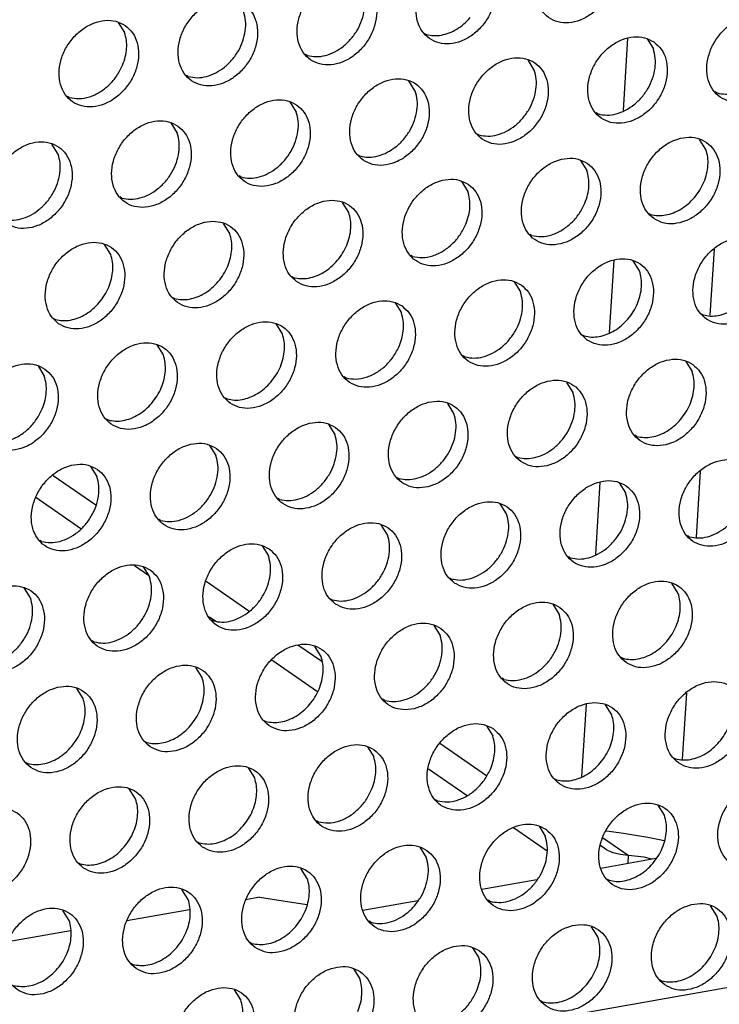
# Model space of a CAD drawing. Units: millimetres. Extents: x 28 to 622, y -25 to 395.
# Drawn here: x 537 to 544, y 76 to 84 of the extents above; entities that cross this region are included whole.
import ezdxf

# ---------------------------------------------------------------- set-up
doc = ezdxf.new("R2010")
doc.units = ezdxf.units.MM

# ---------------------------------------------------------------- blocks, each defined once
blk = doc.blocks.new('standkonsole_vkl_wandstehend_rechts_02_02_02__40', base_point=(2621.483, 385.599))
at = {"color": 1, "linetype": 'Continuous'}
for p, q in [((2713.438, 418.109), (2713.633, 421.231)), ((2717.349, 412.115), (2717.172, 409.271)), ((2712.84, 408.524), (2713.035, 411.646)), ((2688.823, 402.353), (2690.67, 401.073)), ((2716.751, 402.529), (2716.574, 399.686)), ((2712.242, 398.939), (2712.437, 402.06)), ((2688.075, 401.406), (2690.022, 400.058)), ((2692.337, 398.455), (2692.938, 398.039)), ((2695.428, 397.778), (2697.277, 396.498)), ((2695.571, 396.246), (2695.835, 396.063)), ((2699.389, 395.035), (2700.418, 394.323)), ((2698.264, 394.381), (2700.237, 393.014)), ((2716.153, 392.944), (2715.976, 390.101)), ((2711.644, 389.353), (2711.838, 392.475)), ((2705.518, 390.791), (2707.53, 389.398)), ((2706.689, 388.516), (2705.023, 389.67)), ((2710.148, 386.121), (2708.699, 387.124)), ((2712.704, 387), (2712.924, 386.972)), ((2712.924, 386.972), (2713.434, 386.899)), ((2713.644, 385.931), (2712.539, 386.696)), ((2713.434, 386.899), (2713.963, 386.817)), ((2713.963, 386.817), (2714.491, 386.728)), ((2714.491, 386.728), (2714.635, 386.702)), ((2714.635, 386.702), (2714.998, 386.631)), ((2714.998, 386.631), (2715.194, 386.587)), ((2712.491, 386.344), (2712.465, 386.385)), ((2712.51, 386.326), (2712.491, 386.344)), ((2712.705, 386.179), (2712.51, 386.326)), ((2712.95, 386.068), (2712.705, 386.179)), ((2712.965, 386.063), (2712.95, 386.068)), ((2712.991, 386.054), (2712.965, 386.063)), ((2713.292, 385.979), (2712.991, 386.054)), ((2713.304, 385.977), (2713.292, 385.979)), ((2713.644, 385.931), (2713.304, 385.977)), ((2713.644, 385.931), (2713.623, 385.599)), ((2714.327, 385.863), (2713.644, 385.931)), ((2714.667, 385.783), (2714.327, 385.863))]:
    blk.add_line(p, q, dxfattribs=at)
blk = doc.blocks.new('ansaugblende_lochung_rv4_6_bg61_wandstehend__49', base_point=(2110.452, 273.245))
at = {"color": 1, "linetype": 'Continuous'}
for p, q in [((2691.639, 421.907), (2691.911, 421.473)), ((2704.856, 421.436), (2704.935, 421.391)), ((2714.457, 421.199), (2714.729, 420.765)), ((2699.798, 420.483), (2699.719, 420.528)), ((2709.592, 419.857), (2709.32, 420.291)), ((2694.661, 419.576), (2694.582, 419.62)), ((2704.455, 418.95), (2704.183, 419.384)), ((2717.478, 418.867), (2717.399, 418.912)), ((2689.524, 418.668), (2689.445, 418.713)), ((2699.046, 418.476), (2699.318, 418.042)), ((2712.341, 417.96), (2712.262, 418.005)), ((2693.909, 417.569), (2694.181, 417.135)), ((2707.125, 417.097), (2707.204, 417.052)), ((2716.998, 416.426), (2716.726, 416.86)), ((2689.044, 416.227), (2688.772, 416.661)), ((2701.988, 416.189), (2702.067, 416.144)), ((2711.589, 415.953), (2711.861, 415.519)), ((2696.93, 415.237), (2696.851, 415.282)), ((2706.452, 415.045), (2706.724, 414.611)), ((2691.793, 414.329), (2691.714, 414.374)), ((2701.587, 413.704), (2701.315, 414.138)), ((2714.532, 413.666), (2714.611, 413.621)), ((2696.45, 412.796), (2696.178, 413.23)), ((2709.474, 412.713), (2709.395, 412.758)), ((2691.313, 411.888), (2691.041, 412.322)), ((2704.337, 411.806), (2704.258, 411.851)), ((2714.131, 411.18), (2713.859, 411.614)), ((2699.121, 410.943), (2699.2, 410.898)), ((2708.722, 410.706), (2708.994, 410.272)), ((2693.984, 410.035), (2694.063, 409.991)), ((2703.585, 409.799), (2703.857, 409.365)), ((2688.847, 409.128), (2688.926, 409.083)), ((2716.801, 409.327), (2716.88, 409.282)), ((2698.72, 408.457), (2698.448, 408.891)), ((2711.664, 408.419), (2711.743, 408.375)), ((2693.583, 407.55), (2693.311, 407.984)), ((2706.606, 407.467), (2706.527, 407.512)), ((2870.771, 407.236), (2122.479, 275.03)), ((2688.174, 407.076), (2688.446, 406.642)), ((2716.128, 407.275), (2716.4, 406.841)), ((2701.469, 406.559), (2701.39, 406.604)), ((2711.263, 405.934), (2710.991, 406.368)), ((2696.253, 405.697), (2696.332, 405.652)), ((2706.126, 405.026), (2705.854, 405.46)), ((2691.116, 404.789), (2691.195, 404.744)), ((2700.717, 404.553), (2700.989, 404.118)), ((2714.013, 404.036), (2713.934, 404.081)), ((2695.58, 403.645), (2695.852, 403.211)), ((2708.797, 403.173), (2708.876, 403.128)), ((2690.443, 402.737), (2690.715, 402.303)), ((2703.66, 402.266), (2703.739, 402.221)), ((2713.261, 402.029), (2713.533, 401.595)), ((2698.602, 401.313), (2698.523, 401.358)), ((2708.396, 400.687), (2708.124, 401.121)), ((2693.465, 400.405), (2693.386, 400.45)), ((2703.259, 399.78), (2702.987, 400.214)), ((2716.282, 399.697), (2716.203, 399.742)), ((2688.327, 399.498), (2688.248, 399.543)), ((2697.85, 399.306), (2698.122, 398.872)), ((2711.145, 398.79), (2711.066, 398.834)), ((2692.713, 398.399), (2692.985, 397.965)), ((2705.929, 397.927), (2706.008, 397.882)), ((2715.802, 397.256), (2715.53, 397.69)), ((2687.848, 397.057), (2687.576, 397.491)), ((2700.792, 397.019), (2700.871, 396.974)), ((2710.393, 396.783), (2710.665, 396.349)), ((2695.734, 396.067), (2695.655, 396.112)), ((2705.256, 395.875), (2705.528, 395.441)), ((2690.597, 395.159), (2690.518, 395.204)), ((2700.391, 394.533), (2700.119, 394.968)), ((2713.336, 394.496), (2713.415, 394.451)), ((2695.254, 393.626), (2694.982, 394.06)), ((2708.277, 393.543), (2708.199, 393.588)), ((2690.117, 392.718), (2689.845, 393.152)), ((2703.14, 392.636), (2703.061, 392.681)), ((2712.935, 392.01), (2712.663, 392.444)), ((2697.924, 391.773), (2698.003, 391.728)), ((2707.526, 391.536), (2707.798, 391.102)), ((2692.787, 390.865), (2692.866, 390.82)), ((2702.389, 390.629), (2702.661, 390.195)), ((2687.65, 389.958), (2687.729, 389.913)), ((2715.605, 390.157), (2715.684, 390.112)), ((2697.524, 389.287), (2697.252, 389.721)), ((2710.468, 389.249), (2710.547, 389.204)), ((2692.387, 388.38), (2692.115, 388.814)), ((2705.41, 388.297), (2705.331, 388.342)), ((2715.204, 387.671), (2714.932, 388.105)), ((2700.273, 387.389), (2700.194, 387.434)), ((2709.795, 387.198), (2710.067, 386.764)), ((2695.057, 386.527), (2695.136, 386.482)), ((2704.658, 386.29), (2704.93, 385.856)), ((2712.459, 385.393), (2714.842, 385.814)), ((2689.92, 385.619), (2689.999, 385.574)), ((2699.793, 384.948), (2699.521, 385.382)), ((2707.322, 384.486), (2709.705, 384.907)), ((2712.737, 384.911), (2712.816, 384.866)), ((2694.656, 384.041), (2694.384, 384.475)), ((2697.737, 384.131), (2697.141, 384.026)), ((2697.737, 384.131), (2699.775, 383.827)), ((2702.185, 383.578), (2704.568, 383.999)), ((2707.679, 383.958), (2707.6, 384.003)), ((2689.519, 383.133), (2689.247, 383.567)), ((2694.712, 383.597), (2692.004, 383.118)), ((2717.474, 383.332), (2717.202, 383.767)), ((2689.575, 382.689), (2686.867, 382.211)), ((2702.542, 383.051), (2702.463, 383.095)), ((2712.337, 382.425), (2712.065, 382.859)), ((2697.326, 382.188), (2697.405, 382.143)), ((2706.928, 381.951), (2707.2, 381.517)), ((2692.189, 381.28), (2692.268, 381.235)), ((2701.791, 381.044), (2702.063, 380.61)), ((2715.007, 380.572), (2715.086, 380.527)), ((2696.926, 379.702), (2696.654, 380.136)), ((2709.87, 379.664), (2709.949, 379.619))]:
    blk.add_line(p, q, dxfattribs=at)
for points in [[(2710.208, 422.119), (2710.616, 421.935), (2711.083, 421.899), (2711.572, 422.014), (2712.042, 422.271), (2712.456, 422.649), (2712.78, 423.117), (2712.988, 423.637), (2713.063, 424.167), (2712.999, 424.665), (2712.801, 425.09), (2712.485, 425.407), (2712.078, 425.591), (2711.61, 425.627), (2711.122, 425.512), (2710.652, 425.255), (2710.238, 424.877), (2709.914, 424.409), (2709.706, 423.889), (2709.631, 423.358), (2709.695, 422.86), (2709.892, 422.436), (2710.208, 422.119)], [(2705.071, 421.211), (2705.479, 421.027), (2705.946, 420.991), (2706.435, 421.106), (2706.905, 421.363), (2707.319, 421.741), (2707.643, 422.209), (2707.851, 422.729), (2707.926, 423.26), (2707.862, 423.758), (2707.664, 424.182), (2707.348, 424.499), (2706.941, 424.683), (2706.473, 424.719), (2705.985, 424.604), (2705.515, 424.347), (2705.101, 423.969), (2704.777, 423.501), (2704.569, 422.981), (2704.494, 422.45), (2704.558, 421.953), (2704.755, 421.528), (2705.071, 421.211)], [(2702.211, 423.592), (2701.803, 423.776), (2701.336, 423.812), (2700.848, 423.696), (2700.378, 423.439), (2699.964, 423.062), (2699.64, 422.594), (2699.432, 422.073), (2699.357, 421.543), (2699.421, 421.045), (2699.618, 420.62), (2699.934, 420.303), (2700.342, 420.119), (2700.809, 420.084), (2701.298, 420.199), (2701.768, 420.456), (2702.182, 420.833), (2702.506, 421.301), (2702.714, 421.822), (2702.789, 422.352), (2702.725, 422.85), (2702.527, 423.275), (2702.211, 423.592)], [(2699.798, 420.483), (2700.178, 420.434), (2700.579, 420.488), (2700.979, 420.642), (2701.356, 420.888), (2701.689, 421.213), (2701.959, 421.597), (2702.152, 422.021), (2702.257, 422.46), (2702.269, 422.891), (2702.185, 423.289)], [(2697.074, 422.684), (2696.666, 422.868), (2696.199, 422.904), (2695.711, 422.789), (2695.241, 422.532), (2694.827, 422.154), (2694.503, 421.686), (2694.295, 421.166), (2694.22, 420.635), (2694.284, 420.137), (2694.481, 419.713), (2694.797, 419.396), (2695.205, 419.212), (2695.672, 419.176), (2696.161, 419.291), (2696.631, 419.548), (2697.045, 419.926), (2697.369, 420.394), (2697.577, 420.914), (2697.652, 421.445), (2697.588, 421.942), (2697.39, 422.367), (2697.074, 422.684)], [(2694.661, 419.576), (2695.041, 419.526), (2695.442, 419.58), (2695.842, 419.735), (2696.219, 419.981), (2696.552, 420.305), (2696.822, 420.69), (2697.015, 421.113), (2697.12, 421.552), (2697.132, 421.983), (2697.048, 422.381)], [(2691.937, 421.777), (2691.529, 421.961), (2691.062, 421.996), (2690.574, 421.881), (2690.104, 421.624), (2689.69, 421.247), (2689.366, 420.779), (2689.158, 420.258), (2689.083, 419.728), (2689.147, 419.23), (2689.344, 418.805), (2689.66, 418.488), (2690.068, 418.304), (2690.535, 418.268), (2691.023, 418.384), (2691.494, 418.64), (2691.908, 419.018), (2692.232, 419.486), (2692.44, 420.007), (2692.515, 420.537), (2692.451, 421.035), (2692.253, 421.459), (2691.937, 421.777)], [(2704.935, 421.391), (2705.249, 421.343), (2705.581, 421.366), (2705.917, 421.461), (2706.245, 421.622), (2706.552, 421.845), (2706.826, 422.12)], [(2719.892, 421.976), (2719.484, 422.16), (2719.017, 422.196), (2718.528, 422.08), (2718.058, 421.824), (2717.644, 421.446), (2717.32, 420.978), (2717.112, 420.457), (2717.037, 419.927), (2717.101, 419.429), (2717.299, 419.004), (2717.615, 418.687), (2718.023, 418.503), (2718.49, 418.468), (2718.978, 418.583), (2719.448, 418.84), (2719.862, 419.217), (2720.186, 419.685), (2720.394, 420.206), (2720.469, 420.736), (2720.405, 421.234), (2720.208, 421.659), (2719.892, 421.976)], [(2691.823, 420.062), (2691.942, 420.425), (2691.998, 420.79), (2691.987, 421.145), (2691.911, 421.473)], [(2717.478, 418.867), (2717.858, 418.818), (2718.259, 418.872), (2718.659, 419.026), (2719.036, 419.272), (2719.369, 419.597), (2719.64, 419.981), (2719.833, 420.405), (2719.938, 420.844), (2719.949, 421.275), (2719.866, 421.673)], [(2714.755, 421.068), (2714.347, 421.252), (2713.88, 421.288), (2713.391, 421.173), (2712.921, 420.916), (2712.507, 420.538), (2712.183, 420.07), (2711.975, 419.55), (2711.9, 419.019), (2711.964, 418.522), (2712.162, 418.097), (2712.478, 417.78), (2712.886, 417.596), (2713.353, 417.56), (2713.841, 417.675), (2714.311, 417.932), (2714.725, 418.31), (2715.049, 418.778), (2715.257, 419.298), (2715.332, 419.829), (2715.268, 420.326), (2715.071, 420.751), (2714.755, 421.068)], [(2712.341, 417.96), (2712.721, 417.91), (2713.122, 417.964), (2713.522, 418.119), (2713.899, 418.365), (2714.232, 418.689), (2714.503, 419.074), (2714.696, 419.497), (2714.801, 419.936), (2714.812, 420.367), (2714.729, 420.765)], [(2707.341, 416.872), (2707.748, 416.688), (2708.216, 416.652), (2708.704, 416.768), (2709.174, 417.025), (2709.588, 417.402), (2709.912, 417.87), (2710.12, 418.391), (2710.195, 418.921), (2710.131, 419.419), (2709.934, 419.844), (2709.618, 420.161), (2709.21, 420.345), (2708.743, 420.38), (2708.254, 420.265), (2707.784, 420.008), (2707.37, 419.631), (2707.046, 419.163), (2706.838, 418.642), (2706.763, 418.112), (2706.827, 417.614), (2707.025, 417.189), (2707.341, 416.872)], [(2689.524, 418.668), (2689.948, 418.62), (2690.395, 418.699), (2690.834, 418.9), (2691.236, 419.209), (2691.574, 419.605), (2691.823, 420.062)], [(2707.204, 417.052), (2707.584, 417.003), (2707.985, 417.057), (2708.385, 417.211), (2708.762, 417.457), (2709.095, 417.782), (2709.366, 418.166), (2709.559, 418.59), (2709.664, 419.029), (2709.675, 419.459), (2709.592, 419.857)], [(2702.204, 415.965), (2702.611, 415.781), (2703.079, 415.745), (2703.567, 415.86), (2704.037, 416.117), (2704.451, 416.495), (2704.775, 416.963), (2704.983, 417.483), (2705.058, 418.014), (2704.994, 418.511), (2704.796, 418.936), (2704.481, 419.253), (2704.073, 419.437), (2703.606, 419.473), (2703.117, 419.358), (2702.647, 419.101), (2702.233, 418.723), (2701.909, 418.255), (2701.701, 417.735), (2701.626, 417.204), (2701.69, 416.706), (2701.888, 416.282), (2702.204, 415.965)], [(2702.067, 416.144), (2702.447, 416.095), (2702.848, 416.149), (2703.248, 416.304), (2703.625, 416.55), (2703.958, 416.874), (2704.229, 417.259), (2704.422, 417.682), (2704.527, 418.121), (2704.538, 418.552), (2704.455, 418.95)], [(2699.344, 418.345), (2698.936, 418.529), (2698.469, 418.565), (2697.98, 418.45), (2697.51, 418.193), (2697.096, 417.815), (2696.772, 417.347), (2696.564, 416.827), (2696.489, 416.297), (2696.553, 415.799), (2696.751, 415.374), (2697.067, 415.057), (2697.474, 414.873), (2697.942, 414.837), (2698.43, 414.952), (2698.9, 415.209), (2699.314, 415.587), (2699.638, 416.055), (2699.846, 416.575), (2699.921, 417.106), (2699.857, 417.604), (2699.659, 418.028), (2699.344, 418.345)], [(2696.93, 415.237), (2697.31, 415.188), (2697.711, 415.242), (2698.111, 415.396), (2698.488, 415.642), (2698.821, 415.966), (2699.092, 416.351), (2699.285, 416.775), (2699.39, 417.214), (2699.401, 417.644), (2699.318, 418.042)], [(2694.207, 417.438), (2693.799, 417.622), (2693.332, 417.658), (2692.843, 417.542), (2692.373, 417.286), (2691.959, 416.908), (2691.635, 416.44), (2691.427, 415.919), (2691.352, 415.389), (2691.416, 414.891), (2691.614, 414.467), (2691.93, 414.149), (2692.337, 413.965), (2692.805, 413.93), (2693.293, 414.045), (2693.763, 414.302), (2694.177, 414.679), (2694.501, 415.147), (2694.709, 415.668), (2694.784, 416.198), (2694.72, 416.696), (2694.522, 417.121), (2694.207, 417.438)], [(2691.793, 414.329), (2692.173, 414.28), (2692.574, 414.334), (2692.974, 414.488), (2693.351, 414.734), (2693.684, 415.059), (2693.955, 415.443), (2694.148, 415.867), (2694.253, 416.306), (2694.264, 416.737), (2694.181, 417.135)], [(2686.793, 413.242), (2687.2, 413.058), (2687.668, 413.022), (2688.156, 413.137), (2688.626, 413.394), (2689.04, 413.772), (2689.364, 414.24), (2689.572, 414.76), (2689.647, 415.291), (2689.583, 415.789), (2689.385, 416.213), (2689.07, 416.53), (2688.662, 416.714), (2688.195, 416.75), (2687.706, 416.635), (2687.236, 416.378), (2686.822, 416), (2686.498, 415.532), (2686.29, 415.012), (2686.215, 414.481), (2686.279, 413.984), (2686.477, 413.559), (2686.793, 413.242)], [(2714.747, 413.441), (2715.155, 413.257), (2715.622, 413.221), (2716.111, 413.337), (2716.581, 413.593), (2716.995, 413.971), (2717.319, 414.439), (2717.527, 414.959), (2717.602, 415.49), (2717.538, 415.988), (2717.34, 416.412), (2717.024, 416.73), (2716.616, 416.913), (2716.149, 416.949), (2715.661, 416.834), (2715.191, 416.577), (2714.777, 416.199), (2714.453, 415.731), (2714.245, 415.211), (2714.17, 414.681), (2714.234, 414.183), (2714.431, 413.758), (2714.747, 413.441)], [(2716.502, 414.35), (2716.732, 414.668), (2716.91, 415.014), (2717.029, 415.378), (2717.085, 415.743), (2717.074, 416.097), (2716.998, 416.426)], [(2686.656, 413.422), (2687.036, 413.372), (2687.437, 413.426), (2687.837, 413.581), (2688.214, 413.827), (2688.547, 414.151), (2688.818, 414.536), (2689.011, 414.959), (2689.116, 415.399), (2689.127, 415.829), (2689.044, 416.227)], [(2711.887, 415.822), (2711.479, 416.006), (2711.012, 416.042), (2710.524, 415.926), (2710.054, 415.67), (2709.64, 415.292), (2709.316, 414.824), (2709.108, 414.304), (2709.033, 413.773), (2709.097, 413.275), (2709.294, 412.851), (2709.61, 412.533), (2710.018, 412.35), (2710.485, 412.314), (2710.974, 412.429), (2711.444, 412.686), (2711.858, 413.064), (2712.182, 413.532), (2712.39, 414.052), (2712.465, 414.582), (2712.401, 415.08), (2712.203, 415.505), (2711.887, 415.822)], [(2711.773, 414.107), (2711.892, 414.47), (2711.948, 414.836), (2711.937, 415.19), (2711.861, 415.519)], [(2706.75, 414.914), (2706.342, 415.098), (2705.875, 415.134), (2705.387, 415.019), (2704.917, 414.762), (2704.503, 414.384), (2704.179, 413.916), (2703.971, 413.396), (2703.896, 412.865), (2703.96, 412.368), (2704.157, 411.943), (2704.473, 411.626), (2704.881, 411.442), (2705.348, 411.406), (2705.836, 411.521), (2706.307, 411.778), (2706.721, 412.156), (2707.045, 412.624), (2707.253, 413.144), (2707.328, 413.675), (2707.264, 414.173), (2707.066, 414.597), (2706.75, 414.914)], [(2706.636, 413.199), (2706.755, 413.563), (2706.811, 413.928), (2706.8, 414.282), (2706.724, 414.611)], [(2699.336, 410.718), (2699.744, 410.534), (2700.211, 410.499), (2700.699, 410.614), (2701.17, 410.871), (2701.584, 411.248), (2701.908, 411.716), (2702.116, 412.237), (2702.191, 412.767), (2702.127, 413.265), (2701.929, 413.69), (2701.613, 414.007), (2701.205, 414.191), (2700.738, 414.226), (2700.25, 414.111), (2699.78, 413.854), (2699.366, 413.477), (2699.042, 413.009), (2698.834, 412.488), (2698.759, 411.958), (2698.823, 411.46), (2699.02, 411.035), (2699.336, 410.718)], [(2714.611, 413.621), (2714.925, 413.573), (2715.257, 413.596), (2715.593, 413.691), (2715.921, 413.852), (2716.228, 414.075), (2716.502, 414.35)], [(2709.474, 412.713), (2709.898, 412.665), (2710.345, 412.744), (2710.784, 412.945), (2711.186, 413.254), (2711.524, 413.65), (2711.773, 414.107)], [(2694.199, 409.811), (2694.607, 409.627), (2695.074, 409.591), (2695.562, 409.706), (2696.033, 409.963), (2696.447, 410.341), (2696.771, 410.809), (2696.979, 411.329), (2697.054, 411.86), (2696.99, 412.357), (2696.792, 412.782), (2696.476, 413.099), (2696.068, 413.283), (2695.601, 413.319), (2695.113, 413.204), (2694.643, 412.947), (2694.229, 412.569), (2693.905, 412.101), (2693.697, 411.581), (2693.622, 411.05), (2693.686, 410.552), (2693.883, 410.128), (2694.199, 409.811)], [(2701.091, 411.628), (2701.321, 411.945), (2701.499, 412.292), (2701.618, 412.655), (2701.674, 413.021), (2701.663, 413.375), (2701.587, 413.704)], [(2704.337, 411.806), (2704.761, 411.757), (2705.208, 411.836), (2705.647, 412.037), (2706.049, 412.346), (2706.387, 412.743), (2706.636, 413.199)], [(2695.954, 410.72), (2696.184, 411.037), (2696.362, 411.384), (2696.481, 411.747), (2696.537, 412.113), (2696.526, 412.467), (2696.45, 412.796)], [(2717.017, 409.102), (2717.424, 408.918), (2717.892, 408.883), (2718.38, 408.998), (2718.85, 409.255), (2719.264, 409.632), (2719.588, 410.1), (2719.796, 410.621), (2719.871, 411.151), (2719.807, 411.649), (2719.609, 412.074), (2719.294, 412.391), (2718.886, 412.575), (2718.419, 412.611), (2717.93, 412.495), (2717.46, 412.238), (2717.046, 411.861), (2716.722, 411.393), (2716.514, 410.872), (2716.439, 410.342), (2716.503, 409.844), (2716.701, 409.419), (2717.017, 409.102)], [(2689.062, 408.903), (2689.47, 408.719), (2689.937, 408.683), (2690.425, 408.799), (2690.896, 409.055), (2691.31, 409.433), (2691.634, 409.901), (2691.842, 410.421), (2691.917, 410.952), (2691.853, 411.45), (2691.655, 411.874), (2691.339, 412.192), (2690.931, 412.375), (2690.464, 412.411), (2689.976, 412.296), (2689.506, 412.039), (2689.092, 411.662), (2688.768, 411.194), (2688.56, 410.673), (2688.485, 410.143), (2688.549, 409.645), (2688.746, 409.22), (2689.062, 408.903)], [(2690.817, 409.812), (2691.047, 410.13), (2691.225, 410.477), (2691.344, 410.84), (2691.4, 411.205), (2691.389, 411.56), (2691.313, 411.888)], [(2699.2, 410.898), (2699.514, 410.85), (2699.846, 410.873), (2700.182, 410.968), (2700.51, 411.13), (2700.817, 411.352), (2701.091, 411.628)], [(2711.88, 408.195), (2712.287, 408.011), (2712.755, 407.975), (2713.243, 408.09), (2713.713, 408.347), (2714.127, 408.725), (2714.451, 409.193), (2714.659, 409.713), (2714.734, 410.244), (2714.67, 410.741), (2714.472, 411.166), (2714.157, 411.483), (2713.749, 411.667), (2713.282, 411.703), (2712.793, 411.588), (2712.323, 411.331), (2711.909, 410.953), (2711.585, 410.485), (2711.377, 409.965), (2711.302, 409.434), (2711.366, 408.937), (2711.564, 408.512), (2711.88, 408.195)], [(2713.634, 409.104), (2713.865, 409.421), (2714.043, 409.768), (2714.162, 410.131), (2714.217, 410.497), (2714.207, 410.851), (2714.131, 411.18)], [(2709.02, 410.576), (2708.612, 410.76), (2708.145, 410.795), (2707.656, 410.68), (2707.186, 410.423), (2706.772, 410.046), (2706.448, 409.578), (2706.24, 409.057), (2706.165, 408.527), (2706.229, 408.029), (2706.427, 407.604), (2706.743, 407.287), (2707.15, 407.103), (2707.618, 407.067), (2708.106, 407.183), (2708.576, 407.439), (2708.99, 407.817), (2709.314, 408.285), (2709.522, 408.806), (2709.597, 409.336), (2709.533, 409.834), (2709.335, 410.258), (2709.02, 410.576)], [(2694.063, 409.99), (2694.377, 409.942), (2694.709, 409.966), (2695.045, 410.06), (2695.373, 410.222), (2695.68, 410.445), (2695.954, 410.72)], [(2703.883, 409.668), (2703.475, 409.852), (2703.008, 409.888), (2702.519, 409.773), (2702.049, 409.516), (2701.635, 409.138), (2701.311, 408.67), (2701.103, 408.15), (2701.028, 407.619), (2701.092, 407.121), (2701.29, 406.697), (2701.606, 406.38), (2702.013, 406.196), (2702.48, 406.16), (2702.969, 406.275), (2703.439, 406.532), (2703.853, 406.91), (2704.177, 407.378), (2704.385, 407.898), (2704.46, 408.428), (2704.396, 408.926), (2704.198, 409.351), (2703.883, 409.668)], [(2706.606, 407.467), (2706.986, 407.418), (2707.387, 407.472), (2707.787, 407.626), (2708.164, 407.872), (2708.497, 408.197), (2708.768, 408.581), (2708.961, 409.005), (2709.066, 409.444), (2709.077, 409.874), (2708.994, 410.272)], [(2716.88, 409.282), (2717.195, 409.234), (2717.527, 409.258), (2717.863, 409.352), (2718.191, 409.514), (2718.497, 409.736), (2718.771, 410.012)], [(2688.926, 409.083), (2689.24, 409.035), (2689.572, 409.058), (2689.908, 409.153), (2690.236, 409.314), (2690.543, 409.537), (2690.817, 409.812)], [(2703.769, 407.953), (2703.888, 408.316), (2703.943, 408.682), (2703.933, 409.036), (2703.857, 409.365)], [(2711.743, 408.375), (2712.058, 408.326), (2712.39, 408.35), (2712.726, 408.444), (2713.054, 408.606), (2713.36, 408.829), (2713.634, 409.104)], [(2696.469, 405.472), (2696.876, 405.288), (2697.343, 405.252), (2697.832, 405.367), (2698.302, 405.624), (2698.716, 406.002), (2699.04, 406.47), (2699.248, 406.99), (2699.323, 407.521), (2699.259, 408.019), (2699.061, 408.443), (2698.746, 408.76), (2698.338, 408.944), (2697.871, 408.98), (2697.382, 408.865), (2696.912, 408.608), (2696.498, 408.23), (2696.174, 407.762), (2695.966, 407.242), (2695.891, 406.711), (2695.955, 406.214), (2696.153, 405.789), (2696.469, 405.472)], [(2698.223, 406.381), (2698.453, 406.699), (2698.632, 407.045), (2698.751, 407.409), (2698.806, 407.774), (2698.796, 408.128), (2698.72, 408.457)], [(2691.331, 404.564), (2691.739, 404.38), (2692.206, 404.345), (2692.695, 404.46), (2693.165, 404.717), (2693.579, 405.094), (2693.903, 405.562), (2694.111, 406.083), (2694.186, 406.613), (2694.122, 407.111), (2693.924, 407.536), (2693.609, 407.853), (2693.201, 408.037), (2692.734, 408.073), (2692.245, 407.957), (2691.775, 407.701), (2691.361, 407.323), (2691.037, 406.855), (2690.829, 406.334), (2690.754, 405.804), (2690.818, 405.306), (2691.016, 404.881), (2691.331, 404.564)], [(2701.469, 406.559), (2701.893, 406.511), (2702.34, 406.59), (2702.78, 406.791), (2703.182, 407.1), (2703.519, 407.496), (2703.769, 407.953)], [(2693.086, 405.474), (2693.316, 405.791), (2693.495, 406.138), (2693.614, 406.501), (2693.669, 406.867), (2693.659, 407.221), (2693.583, 407.55)], [(2716.426, 407.144), (2716.018, 407.328), (2715.551, 407.364), (2715.063, 407.249), (2714.593, 406.992), (2714.179, 406.614), (2713.855, 406.146), (2713.647, 405.626), (2713.572, 405.096), (2713.636, 404.598), (2713.833, 404.173), (2714.149, 403.856), (2714.557, 403.672), (2715.024, 403.636), (2715.512, 403.751), (2715.983, 404.008), (2716.397, 404.386), (2716.721, 404.854), (2716.929, 405.374), (2717.004, 405.905), (2716.94, 406.403), (2716.742, 406.827), (2716.426, 407.144)], [(2688.472, 406.945), (2688.064, 407.129), (2687.597, 407.165), (2687.108, 407.05), (2686.638, 406.793), (2686.224, 406.415), (2685.9, 405.947), (2685.692, 405.427), (2685.617, 404.896), (2685.681, 404.399), (2685.879, 403.974), (2686.194, 403.657), (2686.602, 403.473), (2687.069, 403.437), (2687.558, 403.552), (2688.028, 403.809), (2688.442, 404.187), (2688.766, 404.655), (2688.974, 405.175), (2689.049, 405.706), (2688.985, 406.203), (2688.787, 406.628), (2688.472, 406.945)], [(2688.358, 405.23), (2688.477, 405.593), (2688.532, 405.959), (2688.522, 406.313), (2688.446, 406.642)], [(2715.904, 404.765), (2716.134, 405.083), (2716.312, 405.429), (2716.431, 405.793), (2716.487, 406.158), (2716.476, 406.512), (2716.4, 406.841)], [(2696.332, 405.652), (2696.647, 405.604), (2696.979, 405.627), (2697.315, 405.722), (2697.643, 405.883), (2697.949, 406.106), (2698.223, 406.381)], [(2709.012, 402.948), (2709.42, 402.764), (2709.887, 402.729), (2710.375, 402.844), (2710.846, 403.101), (2711.26, 403.478), (2711.584, 403.946), (2711.792, 404.467), (2711.867, 404.997), (2711.803, 405.495), (2711.605, 405.92), (2711.289, 406.237), (2710.881, 406.421), (2710.414, 406.457), (2709.926, 406.341), (2709.456, 406.085), (2709.042, 405.707), (2708.718, 405.239), (2708.51, 404.718), (2708.435, 404.188), (2708.499, 403.69), (2708.696, 403.266), (2709.012, 402.948)], [(2708.876, 403.128), (2709.256, 403.079), (2709.657, 403.133), (2710.057, 403.287), (2710.434, 403.533), (2710.767, 403.858), (2711.037, 404.242), (2711.23, 404.666), (2711.335, 405.105), (2711.346, 405.536), (2711.263, 405.934)], [(2686.058, 403.837), (2686.482, 403.788), (2686.929, 403.867), (2687.369, 404.068), (2687.771, 404.377), (2688.108, 404.774), (2688.358, 405.23)], [(2691.195, 404.744), (2691.51, 404.696), (2691.842, 404.72), (2692.178, 404.814), (2692.506, 404.976), (2692.812, 405.199), (2693.086, 405.474)], [(2703.875, 402.041), (2704.283, 401.857), (2704.75, 401.821), (2705.238, 401.936), (2705.709, 402.193), (2706.123, 402.571), (2706.447, 403.039), (2706.655, 403.559), (2706.73, 404.09), (2706.666, 404.588), (2706.468, 405.012), (2706.152, 405.329), (2705.744, 405.513), (2705.277, 405.549), (2704.789, 405.434), (2704.319, 405.177), (2703.905, 404.799), (2703.581, 404.331), (2703.373, 403.811), (2703.298, 403.28), (2703.362, 402.783), (2703.559, 402.358), (2703.875, 402.041)], [(2703.739, 402.221), (2704.119, 402.171), (2704.52, 402.225), (2704.92, 402.38), (2705.297, 402.626), (2705.63, 402.95), (2705.9, 403.335), (2706.093, 403.758), (2706.198, 404.198), (2706.209, 404.628), (2706.126, 405.026)], [(2701.015, 404.422), (2700.607, 404.606), (2700.14, 404.641), (2699.652, 404.526), (2699.182, 404.269), (2698.768, 403.892), (2698.444, 403.424), (2698.236, 402.903), (2698.161, 402.373), (2698.225, 401.875), (2698.422, 401.45), (2698.738, 401.133), (2699.146, 400.949), (2699.613, 400.913), (2700.101, 401.029), (2700.572, 401.286), (2700.986, 401.663), (2701.31, 402.131), (2701.518, 402.652), (2701.593, 403.182), (2701.529, 403.68), (2701.331, 404.105), (2701.015, 404.422)], [(2714.013, 404.036), (2714.327, 403.988), (2714.659, 404.011), (2714.995, 404.106), (2715.323, 404.267), (2715.63, 404.49), (2715.904, 404.765)], [(2698.602, 401.313), (2698.982, 401.264), (2699.383, 401.318), (2699.783, 401.472), (2700.16, 401.718), (2700.493, 402.043), (2700.763, 402.427), (2700.956, 402.851), (2701.061, 403.29), (2701.072, 403.72), (2700.989, 404.118)], [(2695.878, 403.514), (2695.47, 403.698), (2695.003, 403.734), (2694.515, 403.619), (2694.045, 403.362), (2693.631, 402.984), (2693.307, 402.516), (2693.099, 401.996), (2693.024, 401.465), (2693.087, 400.967), (2693.285, 400.543), (2693.601, 400.226), (2694.009, 400.042), (2694.476, 400.006), (2694.964, 400.121), (2695.435, 400.378), (2695.849, 400.756), (2696.173, 401.224), (2696.381, 401.744), (2696.456, 402.275), (2696.392, 402.772), (2696.194, 403.197), (2695.878, 403.514)], [(2693.465, 400.405), (2693.845, 400.356), (2694.246, 400.41), (2694.646, 400.565), (2695.023, 400.811), (2695.356, 401.135), (2695.626, 401.52), (2695.819, 401.943), (2695.924, 402.382), (2695.935, 402.813), (2695.852, 403.211)], [(2690.741, 402.607), (2690.333, 402.79), (2689.866, 402.826), (2689.378, 402.711), (2688.908, 402.454), (2688.494, 402.076), (2688.17, 401.608), (2687.962, 401.088), (2687.886, 400.558), (2687.95, 400.06), (2688.148, 399.635), (2688.464, 399.318), (2688.872, 399.134), (2689.339, 399.098), (2689.827, 399.214), (2690.298, 399.47), (2690.712, 399.848), (2691.036, 400.316), (2691.244, 400.836), (2691.319, 401.367), (2691.255, 401.865), (2691.057, 402.289), (2690.741, 402.607)], [(2718.696, 402.806), (2718.288, 402.99), (2717.821, 403.025), (2717.332, 402.91), (2716.862, 402.653), (2716.448, 402.276), (2716.124, 401.808), (2715.916, 401.287), (2715.841, 400.757), (2715.905, 400.259), (2716.103, 399.834), (2716.419, 399.517), (2716.826, 399.333), (2717.293, 399.298), (2717.782, 399.413), (2718.252, 399.67), (2718.666, 400.047), (2718.99, 400.515), (2719.198, 401.036), (2719.273, 401.566), (2719.209, 402.064), (2719.011, 402.489), (2718.696, 402.806)], [(2688.327, 399.498), (2688.708, 399.449), (2689.109, 399.503), (2689.509, 399.657), (2689.886, 399.903), (2690.219, 400.227), (2690.489, 400.612), (2690.682, 401.036), (2690.787, 401.475), (2690.798, 401.905), (2690.715, 402.303)], [(2716.282, 399.697), (2716.662, 399.648), (2717.063, 399.702), (2717.463, 399.856), (2717.84, 400.102), (2718.173, 400.427), (2718.444, 400.811), (2718.637, 401.235), (2718.742, 401.674), (2718.753, 402.104), (2718.67, 402.503)], [(2713.559, 401.898), (2713.151, 402.082), (2712.684, 402.118), (2712.195, 402.003), (2711.725, 401.746), (2711.311, 401.368), (2710.987, 400.9), (2710.779, 400.38), (2710.704, 399.849), (2710.768, 399.351), (2710.966, 398.927), (2711.281, 398.61), (2711.689, 398.426), (2712.156, 398.39), (2712.645, 398.505), (2713.115, 398.762), (2713.529, 399.14), (2713.853, 399.608), (2714.061, 400.128), (2714.136, 400.659), (2714.072, 401.156), (2713.874, 401.581), (2713.559, 401.898)], [(2711.145, 398.79), (2711.525, 398.74), (2711.926, 398.794), (2712.326, 398.949), (2712.703, 399.195), (2713.036, 399.519), (2713.307, 399.904), (2713.5, 400.327), (2713.605, 400.766), (2713.616, 401.197), (2713.533, 401.595)], [(2706.144, 397.702), (2706.552, 397.518), (2707.019, 397.482), (2707.508, 397.598), (2707.978, 397.854), (2708.392, 398.232), (2708.716, 398.7), (2708.924, 399.221), (2708.999, 399.751), (2708.935, 400.249), (2708.737, 400.673), (2708.422, 400.991), (2708.014, 401.174), (2707.547, 401.21), (2707.058, 401.095), (2706.588, 400.838), (2706.174, 400.461), (2705.85, 399.993), (2705.642, 399.472), (2705.567, 398.942), (2705.631, 398.444), (2705.829, 398.019), (2706.144, 397.702)], [(2706.008, 397.882), (2706.388, 397.833), (2706.789, 397.887), (2707.189, 398.041), (2707.566, 398.287), (2707.899, 398.611), (2708.17, 398.996), (2708.363, 399.42), (2708.468, 399.859), (2708.479, 400.289), (2708.396, 400.687)], [(2701.007, 396.795), (2701.415, 396.611), (2701.882, 396.575), (2702.371, 396.69), (2702.841, 396.947), (2703.255, 397.325), (2703.579, 397.793), (2703.787, 398.313), (2703.862, 398.843), (2703.798, 399.341), (2703.6, 399.766), (2703.285, 400.083), (2702.877, 400.267), (2702.41, 400.303), (2701.921, 400.188), (2701.451, 399.931), (2701.037, 399.553), (2700.713, 399.085), (2700.505, 398.565), (2700.43, 398.034), (2700.494, 397.536), (2700.692, 397.112), (2701.007, 396.795)], [(2700.871, 396.974), (2701.251, 396.925), (2701.652, 396.979), (2702.052, 397.133), (2702.429, 397.38), (2702.762, 397.704), (2703.032, 398.088), (2703.226, 398.512), (2703.331, 398.951), (2703.342, 399.382), (2703.259, 399.78)], [(2698.148, 399.175), (2697.74, 399.359), (2697.273, 399.395), (2696.784, 399.28), (2696.314, 399.023), (2695.9, 398.645), (2695.576, 398.177), (2695.368, 397.657), (2695.293, 397.126), (2695.357, 396.629), (2695.555, 396.204), (2695.87, 395.887), (2696.278, 395.703), (2696.745, 395.667), (2697.234, 395.782), (2697.704, 396.039), (2698.118, 396.417), (2698.442, 396.885), (2698.65, 397.405), (2698.725, 397.936), (2698.661, 398.434), (2698.463, 398.858), (2698.148, 399.175)], [(2695.734, 396.067), (2696.114, 396.017), (2696.515, 396.072), (2696.915, 396.226), (2697.292, 396.472), (2697.625, 396.796), (2697.895, 397.181), (2698.089, 397.604), (2698.194, 398.044), (2698.205, 398.474), (2698.122, 398.872)], [(2693.011, 398.268), (2692.603, 398.452), (2692.136, 398.488), (2691.647, 398.372), (2691.177, 398.115), (2690.763, 397.738), (2690.439, 397.27), (2690.231, 396.749), (2690.156, 396.219), (2690.22, 395.721), (2690.418, 395.296), (2690.733, 394.979), (2691.141, 394.795), (2691.608, 394.76), (2692.097, 394.875), (2692.567, 395.132), (2692.981, 395.509), (2693.305, 395.977), (2693.513, 396.498), (2693.588, 397.028), (2693.524, 397.526), (2693.326, 397.951), (2693.011, 398.268)], [(2685.596, 394.072), (2686.004, 393.888), (2686.471, 393.852), (2686.96, 393.967), (2687.43, 394.224), (2687.844, 394.602), (2688.168, 395.07), (2688.376, 395.59), (2688.451, 396.121), (2688.387, 396.618), (2688.189, 397.043), (2687.874, 397.36), (2687.466, 397.544), (2686.999, 397.58), (2686.51, 397.465), (2686.04, 397.208), (2685.626, 396.83), (2685.302, 396.362), (2685.094, 395.842), (2685.019, 395.311), (2685.083, 394.813), (2685.281, 394.389), (2685.596, 394.072)], [(2690.597, 395.159), (2690.977, 395.11), (2691.378, 395.164), (2691.778, 395.318), (2692.155, 395.564), (2692.488, 395.889), (2692.758, 396.273), (2692.952, 396.697), (2693.057, 397.136), (2693.068, 397.567), (2692.985, 397.965)], [(2713.551, 394.271), (2713.959, 394.087), (2714.426, 394.051), (2714.914, 394.166), (2715.385, 394.423), (2715.799, 394.801), (2716.123, 395.269), (2716.331, 395.789), (2716.406, 396.32), (2716.342, 396.818), (2716.144, 397.242), (2715.828, 397.559), (2715.42, 397.743), (2714.953, 397.779), (2714.465, 397.664), (2713.995, 397.407), (2713.581, 397.029), (2713.257, 396.561), (2713.049, 396.041), (2712.974, 395.51), (2713.037, 395.013), (2713.235, 394.588), (2713.551, 394.271)], [(2715.306, 395.18), (2715.536, 395.498), (2715.714, 395.844), (2715.833, 396.208), (2715.888, 396.573), (2715.878, 396.927), (2715.802, 397.256)], [(2685.46, 394.252), (2685.84, 394.202), (2686.241, 394.256), (2686.641, 394.411), (2687.018, 394.657), (2687.351, 394.981), (2687.621, 395.366), (2687.815, 395.789), (2687.92, 396.228), (2687.931, 396.659), (2687.848, 397.057)], [(2710.691, 396.652), (2710.283, 396.836), (2709.816, 396.872), (2709.328, 396.756), (2708.858, 396.5), (2708.444, 396.122), (2708.12, 395.654), (2707.912, 395.133), (2707.836, 394.603), (2707.9, 394.105), (2708.098, 393.681), (2708.414, 393.363), (2708.822, 393.179), (2709.289, 393.144), (2709.777, 393.259), (2710.248, 393.516), (2710.662, 393.893), (2710.986, 394.361), (2711.194, 394.882), (2711.269, 395.412), (2711.205, 395.91), (2711.007, 396.335), (2710.691, 396.652)], [(2708.277, 393.543), (2708.658, 393.494), (2709.059, 393.548), (2709.459, 393.702), (2709.836, 393.948), (2710.169, 394.273), (2710.439, 394.657), (2710.632, 395.081), (2710.737, 395.52), (2710.748, 395.951), (2710.665, 396.349)], [(2705.554, 395.744), (2705.146, 395.928), (2704.679, 395.964), (2704.191, 395.849), (2703.721, 395.592), (2703.307, 395.214), (2702.983, 394.746), (2702.775, 394.226), (2702.699, 393.695), (2702.763, 393.198), (2702.961, 392.773), (2703.277, 392.456), (2703.685, 392.272), (2704.152, 392.236), (2704.64, 392.351), (2705.111, 392.608), (2705.525, 392.986), (2705.849, 393.454), (2706.057, 393.974), (2706.132, 394.505), (2706.068, 395.002), (2705.87, 395.427), (2705.554, 395.744)], [(2703.14, 392.636), (2703.521, 392.586), (2703.922, 392.64), (2704.322, 392.795), (2704.699, 393.041), (2705.032, 393.365), (2705.302, 393.75), (2705.495, 394.173), (2705.6, 394.612), (2705.611, 395.043), (2705.528, 395.441)], [(2698.14, 391.548), (2698.548, 391.364), (2699.015, 391.328), (2699.503, 391.444), (2699.974, 391.701), (2700.388, 392.078), (2700.712, 392.546), (2700.92, 393.067), (2700.995, 393.597), (2700.931, 394.095), (2700.733, 394.52), (2700.417, 394.837), (2700.009, 395.021), (2699.542, 395.056), (2699.054, 394.941), (2698.584, 394.684), (2698.17, 394.307), (2697.846, 393.839), (2697.638, 393.318), (2697.562, 392.788), (2697.626, 392.29), (2697.824, 391.865), (2698.14, 391.548)], [(2713.415, 394.451), (2713.729, 394.403), (2714.061, 394.426), (2714.397, 394.521), (2714.725, 394.682), (2715.032, 394.905), (2715.306, 395.18)], [(2693.003, 390.641), (2693.411, 390.457), (2693.878, 390.421), (2694.366, 390.536), (2694.837, 390.793), (2695.251, 391.171), (2695.575, 391.639), (2695.783, 392.159), (2695.858, 392.69), (2695.794, 393.187), (2695.596, 393.612), (2695.28, 393.929), (2694.872, 394.113), (2694.405, 394.149), (2693.917, 394.034), (2693.447, 393.777), (2693.033, 393.399), (2692.708, 392.931), (2692.5, 392.411), (2692.425, 391.88), (2692.489, 391.382), (2692.687, 390.958), (2693.003, 390.641)], [(2699.895, 392.458), (2700.125, 392.775), (2700.303, 393.122), (2700.422, 393.485), (2700.477, 393.851), (2700.467, 394.205), (2700.391, 394.533)], [(2694.757, 391.55), (2694.988, 391.867), (2695.166, 392.214), (2695.285, 392.577), (2695.34, 392.943), (2695.33, 393.297), (2695.254, 393.626)], [(2715.82, 389.932), (2716.228, 389.748), (2716.695, 389.713), (2717.184, 389.828), (2717.654, 390.085), (2718.068, 390.462), (2718.392, 390.93), (2718.6, 391.451), (2718.675, 391.981), (2718.611, 392.479), (2718.413, 392.904), (2718.098, 393.221), (2717.69, 393.405), (2717.223, 393.44), (2716.734, 393.325), (2716.264, 393.068), (2715.85, 392.691), (2715.526, 392.223), (2715.318, 391.702), (2715.243, 391.172), (2715.307, 390.674), (2715.505, 390.249), (2715.82, 389.932)], [(2687.866, 389.733), (2688.274, 389.549), (2688.741, 389.513), (2689.229, 389.628), (2689.7, 389.885), (2690.113, 390.263), (2690.438, 390.731), (2690.646, 391.251), (2690.721, 391.782), (2690.657, 392.28), (2690.459, 392.704), (2690.143, 393.021), (2689.735, 393.205), (2689.268, 393.241), (2688.78, 393.126), (2688.309, 392.869), (2687.896, 392.491), (2687.571, 392.023), (2687.363, 391.503), (2687.288, 390.973), (2687.352, 390.475), (2687.55, 390.05), (2687.866, 389.733)], [(2717.575, 390.842), (2717.805, 391.159), (2717.984, 391.506), (2718.103, 391.869), (2718.158, 392.235), (2718.147, 392.589), (2718.072, 392.917)], [(2689.62, 390.642), (2689.851, 390.96), (2690.029, 391.306), (2690.148, 391.67), (2690.203, 392.035), (2690.193, 392.389), (2690.117, 392.718)], [(2710.683, 389.025), (2711.091, 388.841), (2711.558, 388.805), (2712.047, 388.92), (2712.517, 389.177), (2712.931, 389.555), (2713.255, 390.023), (2713.463, 390.543), (2713.538, 391.074), (2713.474, 391.571), (2713.276, 391.996), (2712.961, 392.313), (2712.553, 392.497), (2712.086, 392.533), (2711.597, 392.418), (2711.127, 392.161), (2710.713, 391.783), (2710.389, 391.315), (2710.181, 390.795), (2710.106, 390.264), (2710.17, 389.766), (2710.368, 389.342), (2710.683, 389.025)], [(2698.003, 391.728), (2698.318, 391.68), (2698.65, 391.703), (2698.986, 391.798), (2699.314, 391.96), (2699.621, 392.182), (2699.895, 392.458)], [(2707.824, 391.406), (2707.416, 391.589), (2706.949, 391.625), (2706.46, 391.51), (2705.99, 391.253), (2705.576, 390.875), (2705.252, 390.407), (2705.044, 389.887), (2704.969, 389.357), (2705.033, 388.859), (2705.231, 388.434), (2705.546, 388.117), (2705.954, 387.933), (2706.421, 387.897), (2706.91, 388.013), (2707.38, 388.269), (2707.794, 388.647), (2708.118, 389.115), (2708.326, 389.635), (2708.401, 390.166), (2708.337, 390.664), (2708.139, 391.088), (2707.824, 391.406)], [(2712.438, 389.934), (2712.668, 390.251), (2712.847, 390.598), (2712.966, 390.961), (2713.021, 391.327), (2713.01, 391.681), (2712.935, 392.01)], [(2692.866, 390.82), (2693.181, 390.772), (2693.513, 390.796), (2693.849, 390.89), (2694.177, 391.052), (2694.484, 391.275), (2694.757, 391.55)], [(2707.71, 389.69), (2707.829, 390.054), (2707.884, 390.419), (2707.873, 390.773), (2707.798, 391.102)], [(2715.684, 390.112), (2715.999, 390.064), (2716.331, 390.087), (2716.667, 390.182), (2716.995, 390.344), (2717.301, 390.566), (2717.575, 390.842)], [(2687.729, 389.913), (2688.044, 389.865), (2688.376, 389.888), (2688.712, 389.983), (2689.04, 390.144), (2689.347, 390.367), (2689.62, 390.642)], [(2702.687, 390.498), (2702.279, 390.682), (2701.812, 390.718), (2701.323, 390.602), (2700.853, 390.346), (2700.439, 389.968), (2700.115, 389.5), (2699.907, 388.98), (2699.832, 388.449), (2699.896, 387.951), (2700.094, 387.527), (2700.409, 387.209), (2700.817, 387.026), (2701.284, 386.99), (2701.773, 387.105), (2702.243, 387.362), (2702.657, 387.74), (2702.981, 388.208), (2703.189, 388.728), (2703.264, 389.258), (2703.2, 389.756), (2703.002, 390.181), (2702.687, 390.498)], [(2702.573, 388.783), (2702.692, 389.146), (2702.747, 389.512), (2702.736, 389.866), (2702.661, 390.195)], [(2710.547, 389.204), (2710.862, 389.156), (2711.194, 389.18), (2711.53, 389.274), (2711.858, 389.436), (2712.164, 389.659), (2712.438, 389.934)], [(2695.272, 386.302), (2695.68, 386.118), (2696.147, 386.082), (2696.636, 386.197), (2697.106, 386.454), (2697.52, 386.832), (2697.844, 387.3), (2698.052, 387.82), (2698.127, 388.351), (2698.063, 388.849), (2697.865, 389.273), (2697.55, 389.59), (2697.142, 389.774), (2696.675, 389.81), (2696.186, 389.695), (2695.716, 389.438), (2695.302, 389.06), (2694.978, 388.592), (2694.77, 388.072), (2694.695, 387.541), (2694.759, 387.044), (2694.957, 386.619), (2695.272, 386.302)], [(2705.41, 388.297), (2705.834, 388.249), (2706.281, 388.328), (2706.721, 388.528), (2707.123, 388.838), (2707.46, 389.234), (2707.71, 389.69)], [(2697.027, 387.211), (2697.257, 387.528), (2697.435, 387.875), (2697.555, 388.239), (2697.61, 388.604), (2697.599, 388.958), (2697.524, 389.287)], [(2720.367, 388.882), (2719.959, 389.066), (2719.492, 389.102), (2719.004, 388.987), (2718.534, 388.73), (2718.12, 388.352), (2717.796, 387.884), (2717.588, 387.364), (2717.512, 386.833), (2717.576, 386.335), (2717.774, 385.911), (2718.09, 385.594), (2718.498, 385.41), (2718.965, 385.374), (2719.453, 385.489), (2719.924, 385.746), (2720.338, 386.124), (2720.662, 386.592), (2720.87, 387.112), (2720.945, 387.642), (2720.881, 388.14), (2720.683, 388.565), (2720.367, 388.882)], [(2690.135, 385.394), (2690.543, 385.21), (2691.01, 385.175), (2691.499, 385.29), (2691.969, 385.547), (2692.383, 385.924), (2692.707, 386.392), (2692.915, 386.913), (2692.99, 387.443), (2692.926, 387.941), (2692.728, 388.366), (2692.413, 388.683), (2692.005, 388.867), (2691.538, 388.902), (2691.049, 388.787), (2690.579, 388.53), (2690.165, 388.153), (2689.841, 387.685), (2689.633, 387.164), (2689.558, 386.634), (2689.622, 386.136), (2689.82, 385.711), (2690.135, 385.394)], [(2700.273, 387.389), (2700.697, 387.341), (2701.144, 387.42), (2701.584, 387.621), (2701.986, 387.93), (2702.323, 388.326), (2702.573, 388.783)], [(2691.89, 386.304), (2692.12, 386.621), (2692.298, 386.968), (2692.418, 387.331), (2692.473, 387.697), (2692.462, 388.051), (2692.387, 388.38)], [(2712.953, 384.686), (2713.361, 384.502), (2713.828, 384.466), (2714.316, 384.581), (2714.787, 384.838), (2715.201, 385.216), (2715.525, 385.684), (2715.733, 386.204), (2715.808, 386.735), (2715.744, 387.233), (2715.546, 387.657), (2715.23, 387.974), (2714.822, 388.158), (2714.355, 388.194), (2713.867, 388.079), (2713.397, 387.822), (2712.983, 387.444), (2712.658, 386.976), (2712.451, 386.456), (2712.375, 385.925), (2712.439, 385.428), (2712.637, 385.003), (2712.953, 384.686)], [(2687.276, 387.775), (2686.868, 387.959), (2686.401, 387.995), (2685.912, 387.88), (2685.442, 387.623), (2685.028, 387.245), (2684.704, 386.777), (2684.496, 386.257), (2684.421, 385.726), (2684.485, 385.228), (2684.683, 384.804), (2684.998, 384.487), (2685.406, 384.303), (2685.873, 384.267), (2686.362, 384.382), (2686.832, 384.639), (2687.246, 385.017), (2687.57, 385.485), (2687.778, 386.005), (2687.853, 386.536), (2687.789, 387.033), (2687.591, 387.458), (2687.276, 387.775)], [(2714.707, 385.595), (2714.938, 385.912), (2715.116, 386.259), (2715.235, 386.623), (2715.29, 386.988), (2715.28, 387.342), (2715.204, 387.671)], [(2695.136, 386.482), (2695.451, 386.433), (2695.782, 386.457), (2696.119, 386.552), (2696.446, 386.713), (2696.753, 386.936), (2697.027, 387.211)], [(2710.093, 387.067), (2709.685, 387.251), (2709.218, 387.287), (2708.73, 387.171), (2708.259, 386.914), (2707.846, 386.537), (2707.521, 386.069), (2707.313, 385.548), (2707.238, 385.018), (2707.302, 384.52), (2707.5, 384.095), (2707.816, 383.778), (2708.224, 383.594), (2708.691, 383.559), (2709.179, 383.674), (2709.65, 383.931), (2710.063, 384.308), (2710.388, 384.776), (2710.596, 385.297), (2710.671, 385.827), (2710.607, 386.325), (2710.409, 386.75), (2710.093, 387.067)], [(2707.679, 383.958), (2708.06, 383.909), (2708.461, 383.963), (2708.861, 384.117), (2709.238, 384.363), (2709.57, 384.688), (2709.841, 385.072), (2710.034, 385.496), (2710.139, 385.935), (2710.15, 386.366), (2710.067, 386.764)], [(2689.999, 385.574), (2690.314, 385.526), (2690.645, 385.549), (2690.982, 385.644), (2691.309, 385.806), (2691.616, 386.028), (2691.89, 386.304)], [(2704.956, 386.159), (2704.548, 386.343), (2704.081, 386.379), (2703.593, 386.264), (2703.122, 386.007), (2702.709, 385.629), (2702.384, 385.161), (2702.176, 384.641), (2702.101, 384.11), (2702.165, 383.613), (2702.363, 383.188), (2702.679, 382.871), (2703.087, 382.687), (2703.554, 382.651), (2704.042, 382.766), (2704.513, 383.023), (2704.926, 383.401), (2705.251, 383.869), (2705.459, 384.389), (2705.534, 384.92), (2705.47, 385.417), (2705.272, 385.842), (2704.956, 386.159)], [(2702.542, 383.051), (2702.922, 383.001), (2703.324, 383.055), (2703.724, 383.21), (2704.101, 383.456), (2704.433, 383.78), (2704.704, 384.165), (2704.897, 384.588), (2705.002, 385.027), (2705.013, 385.458), (2704.93, 385.856)], [(2697.542, 381.963), (2697.95, 381.779), (2698.417, 381.743), (2698.905, 381.859), (2699.376, 382.115), (2699.789, 382.493), (2700.114, 382.961), (2700.322, 383.482), (2700.397, 384.012), (2700.333, 384.51), (2700.135, 384.934), (2699.819, 385.252), (2699.411, 385.436), (2698.944, 385.471), (2698.456, 385.356), (2697.985, 385.099), (2697.572, 384.722), (2697.247, 384.254), (2697.039, 383.733), (2696.964, 383.203), (2697.028, 382.705), (2697.226, 382.28), (2697.542, 381.963)], [(2712.816, 384.866), (2713.131, 384.818), (2713.463, 384.841), (2713.799, 384.936), (2714.127, 385.097), (2714.434, 385.32), (2714.707, 385.595)], [(2699.296, 382.873), (2699.527, 383.19), (2699.705, 383.537), (2699.824, 383.9), (2699.879, 384.265), (2699.869, 384.62), (2699.793, 384.948)], [(2692.405, 381.056), (2692.813, 380.872), (2693.28, 380.836), (2693.768, 380.951), (2694.239, 381.208), (2694.652, 381.586), (2694.977, 382.054), (2695.185, 382.574), (2695.26, 383.104), (2695.196, 383.602), (2694.998, 384.027), (2694.682, 384.344), (2694.274, 384.528), (2693.807, 384.564), (2693.319, 384.449), (2692.848, 384.192), (2692.435, 383.814), (2692.11, 383.346), (2691.902, 382.826), (2691.827, 382.295), (2691.891, 381.797), (2692.089, 381.373), (2692.405, 381.056)], [(2694.159, 381.965), (2694.39, 382.282), (2694.568, 382.629), (2694.687, 382.992), (2694.742, 383.358), (2694.732, 383.712), (2694.656, 384.041)], [(2687.268, 380.148), (2687.676, 379.964), (2688.143, 379.928), (2688.631, 380.043), (2689.101, 380.3), (2689.515, 380.678), (2689.84, 381.146), (2690.048, 381.666), (2690.123, 382.197), (2690.059, 382.695), (2689.861, 383.119), (2689.545, 383.436), (2689.137, 383.62), (2688.67, 383.656), (2688.182, 383.541), (2687.711, 383.284), (2687.297, 382.906), (2686.973, 382.438), (2686.765, 381.918), (2686.69, 381.387), (2686.754, 380.89), (2686.952, 380.465), (2687.268, 380.148)], [(2715.222, 380.347), (2715.63, 380.163), (2716.097, 380.127), (2716.586, 380.243), (2717.056, 380.5), (2717.47, 380.877), (2717.794, 381.345), (2718.002, 381.866), (2718.077, 382.396), (2718.013, 382.894), (2717.815, 383.319), (2717.5, 383.636), (2717.092, 383.82), (2716.625, 383.855), (2716.136, 383.74), (2715.666, 383.483), (2715.252, 383.106), (2714.928, 382.638), (2714.72, 382.117), (2714.645, 381.587), (2714.709, 381.089), (2714.907, 380.664), (2715.222, 380.347)], [(2689.022, 381.057), (2689.253, 381.375), (2689.431, 381.721), (2689.55, 382.085), (2689.605, 382.45), (2689.595, 382.804), (2689.519, 383.133)], [(2716.977, 381.257), (2717.207, 381.574), (2717.385, 381.921), (2717.505, 382.284), (2717.56, 382.65), (2717.549, 383.004), (2717.474, 383.332)], [(2697.405, 382.143), (2697.72, 382.095), (2698.052, 382.118), (2698.388, 382.213), (2698.716, 382.375), (2699.023, 382.597), (2699.296, 382.873)], [(2710.085, 379.44), (2710.493, 379.256), (2710.96, 379.22), (2711.449, 379.335), (2711.919, 379.592), (2712.333, 379.97), (2712.657, 380.438), (2712.865, 380.958), (2712.94, 381.489), (2712.876, 381.986), (2712.678, 382.411), (2712.363, 382.728), (2711.955, 382.912), (2711.488, 382.948), (2710.999, 382.833), (2710.529, 382.576), (2710.115, 382.198), (2709.791, 381.73), (2709.583, 381.21), (2709.508, 380.679), (2709.572, 380.181), (2709.77, 379.757), (2710.085, 379.44)], [(2711.84, 380.349), (2712.07, 380.666), (2712.248, 381.013), (2712.368, 381.376), (2712.423, 381.742), (2712.412, 382.096), (2712.337, 382.425)], [(2692.268, 381.235), (2692.583, 381.187), (2692.915, 381.211), (2693.251, 381.305), (2693.579, 381.467), (2693.886, 381.69), (2694.159, 381.965)], [(2707.226, 381.82), (2706.818, 382.004), (2706.351, 382.04), (2705.862, 381.925), (2705.392, 381.668), (2704.978, 381.29), (2704.654, 380.822), (2704.446, 380.302), (2704.371, 379.772), (2704.435, 379.274), (2704.633, 378.849), (2704.948, 378.532), (2705.356, 378.348), (2705.823, 378.312), (2706.312, 378.427), (2706.782, 378.684), (2707.196, 379.062), (2707.52, 379.53), (2707.728, 380.05), (2707.803, 380.581), (2707.739, 381.079), (2707.541, 381.503), (2707.226, 381.82)], [(2707.111, 380.105), (2707.23, 380.469), (2707.286, 380.834), (2707.275, 381.188), (2707.2, 381.517)], [(2687.131, 380.328), (2687.446, 380.28), (2687.778, 380.303), (2688.114, 380.398), (2688.442, 380.559), (2688.749, 380.782), (2689.022, 381.057)], [(2702.089, 380.913), (2701.681, 381.097), (2701.214, 381.133), (2700.725, 381.017), (2700.255, 380.761), (2699.841, 380.383), (2699.517, 379.915), (2699.309, 379.394), (2699.234, 378.864), (2699.298, 378.366), (2699.496, 377.942), (2699.811, 377.624), (2700.219, 377.44), (2700.686, 377.405), (2701.175, 377.52), (2701.645, 377.777), (2702.059, 378.154), (2702.383, 378.622), (2702.591, 379.143), (2702.666, 379.673), (2702.602, 380.171), (2702.404, 380.596), (2702.089, 380.913)], [(2715.086, 380.527), (2715.401, 380.479), (2715.732, 380.502), (2716.069, 380.597), (2716.397, 380.759), (2716.703, 380.981), (2716.977, 381.257)], [(2701.974, 379.198), (2702.093, 379.561), (2702.149, 379.927), (2702.138, 380.281), (2702.063, 380.61)], [(2694.674, 376.717), (2695.082, 376.533), (2695.549, 376.497), (2696.038, 376.612), (2696.508, 376.869), (2696.922, 377.247), (2697.246, 377.715), (2697.454, 378.235), (2697.529, 378.766), (2697.465, 379.264), (2697.267, 379.688), (2696.952, 380.005), (2696.544, 380.189), (2696.077, 380.225), (2695.588, 380.11), (2695.118, 379.853), (2694.704, 379.475), (2694.38, 379.007), (2694.172, 378.487), (2694.097, 377.956), (2694.161, 377.459), (2694.359, 377.034), (2694.674, 376.717)], [(2709.949, 379.619), (2710.264, 379.571), (2710.595, 379.595), (2710.932, 379.689), (2711.259, 379.851), (2711.566, 380.074), (2711.84, 380.349)], [(2696.429, 377.626), (2696.659, 377.943), (2696.837, 378.29), (2696.956, 378.654), (2697.012, 379.019), (2697.001, 379.373), (2696.926, 379.702)], [(2704.812, 378.712), (2705.236, 378.663), (2705.683, 378.742), (2706.122, 378.943), (2706.525, 379.253), (2706.862, 379.649), (2707.111, 380.105)]]:
    blk.add_spline(points, degree=3, dxfattribs=at)
blk = doc.blocks.new('verkleidung_umluft_bg61_wandstehend__52', base_point=(1996.785, 273.245))
for name, p in [('ansaugblende_lochung_rv4_6_bg61_wandstehend__49', (2110.452, 273.245)), ('standkonsole_vkl_wandstehend_rechts_02_02_02__40', (2621.483, 385.599))]:
    blk.add_blockref(name, p)
blk = doc.blocks.new('Allg_Ansicht1', base_point=(2460, 720))
blk.add_blockref('verkleidung_umluft_bg61_wandstehend__52', (1996.785, 273.245))

msp = doc.modelspace()

# ---------------------------------------------------------------- block references
at = {"xscale": 0.2, "yscale": 0.2, "zscale": 0.2}
msp.add_blockref('Allg_Ansicht1', (492, 144), dxfattribs=at)

doc.saveas('drawing.dxf')
